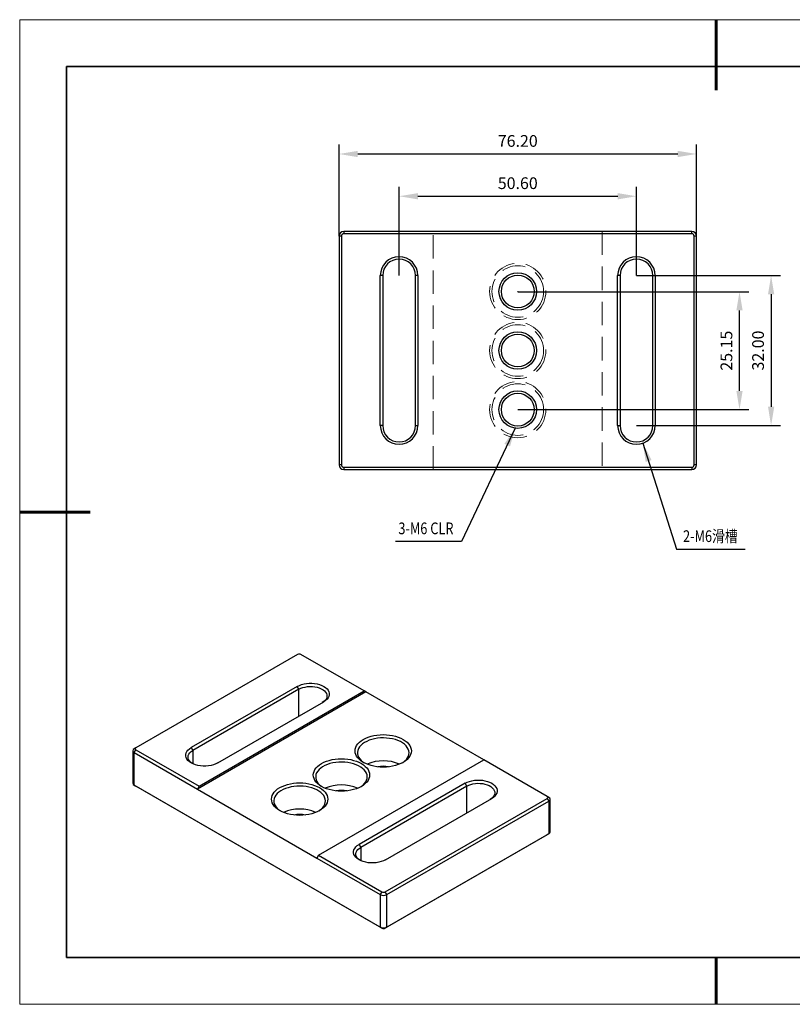
# Model space of a CAD drawing. Units: millimetres. Extents: x 11673 to 11970, y -7568 to -7358.
# Drawn here: x 11673 to 11838, y -7568 to -7358 of the extents above; entities that cross this region are included whole.
import ezdxf

# ---------------------------------------------------------------- set-up
doc = ezdxf.new("R2010")
doc.units = ezdxf.units.MM
doc.header["$LTSCALE"] = 10
doc.header["$PDMODE"] = 34
doc.linetypes.add('DASHED', pattern=[0.75, 0.5, -0.25])
doc.linetypes.add('HIDDEN', pattern=[9.525, 6.35, -3.175])
for name, color, linetype, lineweight in [('4虚线层', 6, 'DASHED', 9), ('7标注层', 4, 'Continuous', 5), ('粗实线层', 7, 'Continuous', 35), ('细实线层', 7, 'Continuous', 18)]:
    doc.layers.add(name, color=color, linetype=linetype, lineweight=lineweight)
doc.layers.add('图框', color=7, linetype='Continuous')
doc.styles.add('TH-GBD2M', font='calibri.ttf', dxfattribs={"width": 0.8, "height": 2.5})
doc.dimstyles.new('TH-GBD2M', dxfattribs={"dimtxt": 2.5, "dimasz": 4, "dimexe": 2, "dimexo": 0, "dimgap": 1.5, "dimtad": 1, "dimtoh": 1, "dimdec": 4, "dimzin": 9, "dimdsep": 46, "dimtxsty": 'TH-GBD2M', "dimcen": 0, "dimclrt": 3, "dimadec": 0, "dimazin": 0, "dimtfac": 1, "dimtdec": 4, "dimtofl": 0, "dimtmove": 0, "dimatfit": 0, "dimfxl": 1, "dimtolj": 1, "dimtzin": 0, "dimarcsym": 0})

# ---------------------------------------------------------------- blocks, each defined once
blk = doc.blocks.new('*X10')
at = {"layer": '粗实线层', "lineweight": 60}
for p, q in [((0, 105), (0, 90)), ((-148.5, 0), (-133.5, 0)), ((0, -105), (0, -95))]:
    blk.add_line(p, q, dxfattribs=at)
at = {"layer": '粗实线层'}
for p, q in [((-138.5, 95), (-138.5, -95)), ((138.5, 95), (-138.5, 95)), ((-138.5, -95), (138.5, -95))]:
    blk.add_line(p, q, dxfattribs=at)
at = {"layer": '细实线层'}
for p, q in [((148.5, 105), (-148.5, 105)), ((-148.5, 105), (-148.5, -105)), ((-148.5, -105), (148.5, -105))]:
    blk.add_line(p, q, dxfattribs=at)
blk = doc.blocks.new('SW_CENTERMARKSYMBOL_2')
at = {"color": 0, "linetype": 'Continuous', "lineweight": 0}
for q in [(-0.05, 0), (0, 0.05), (0, -0.05), (0.05, 0)]:
    blk.add_line((0, 0), q, dxfattribs=at)
blk = doc.blocks.new('*D79')
at = {"layer": '7标注层', "color": 0, "lineweight": -2, "transparency": 16777216}
for p, q in [((11753.77, -7412.34), (11753.77, -7393.43)), ((11804.37, -7412.34), (11804.37, -7393.43)), ((11757.77, -7395.43), (11800.37, -7395.43))]:
    blk.add_line(p, q, dxfattribs=at)
at = {"layer": '7标注层', "color": 0, "transparency": 16777216}
for points in [[(11757.77, -7394.77), (11757.77, -7396.1), (11753.77, -7395.43)], [(11800.37, -7394.77), (11800.37, -7396.1), (11804.37, -7395.43)]]:
    blk.add_solid(points, dxfattribs=at)
at = {"layer": 'Defpoints', "color": 0, "transparency": 16777216}
for p in [(11804.37, -7395.43), (11753.77, -7412.34), (11804.37, -7412.34)]:
    blk.add_point(p, dxfattribs=at)
at = {"layer": '7标注层', "color": 3, "transparency": 16777216, "insert": (11779.07, -7392.65), "char_height": 2.5, "attachment_point": 5, "style": 'TH-GBD2M'}
blk.add_mtext('\\A1;50.60', dxfattribs=at)
blk = doc.blocks.new('*D80')
at = {"layer": '7标注层', "color": 0, "lineweight": -2, "transparency": 16777216}
for p, q in [((11740.97, -7403.94), (11740.97, -7384.42)), ((11817.17, -7403.94), (11817.17, -7384.42)), ((11744.97, -7386.42), (11813.17, -7386.42))]:
    blk.add_line(p, q, dxfattribs=at)
at = {"layer": '7标注层', "color": 0, "transparency": 16777216}
for points in [[(11744.97, -7385.75), (11744.97, -7387.09), (11740.97, -7386.42)], [(11813.17, -7385.75), (11813.17, -7387.09), (11817.17, -7386.42)]]:
    blk.add_solid(points, dxfattribs=at)
at = {"layer": 'Defpoints', "color": 0, "transparency": 16777216}
for p in [(11817.17, -7386.42), (11740.97, -7403.94), (11817.17, -7403.94)]:
    blk.add_point(p, dxfattribs=at)
at = {"layer": '7标注层', "color": 3, "transparency": 16777216, "insert": (11779.07, -7383.64), "char_height": 2.5, "attachment_point": 5, "style": 'TH-GBD2M'}
blk.add_mtext('\\A1;76.20', dxfattribs=at)
blk = doc.blocks.new('*D81')
at = {"layer": '7标注层', "color": 0, "lineweight": -2, "transparency": 16777216}
for p, q in [((11804.37, -7412.34), (11835.08, -7412.34)), ((11833.08, -7416.34), (11833.08, -7440.34)), ((11804.37, -7444.34), (11835.08, -7444.34))]:
    blk.add_line(p, q, dxfattribs=at)
at = {"layer": '7标注层', "color": 0, "transparency": 16777216}
for points in [[(11832.42, -7416.34), (11833.75, -7416.34), (11833.08, -7412.34)], [(11832.42, -7440.34), (11833.75, -7440.34), (11833.08, -7444.34)]]:
    blk.add_solid(points, dxfattribs=at)
at = {"layer": 'Defpoints', "color": 0, "transparency": 16777216}
for p in [(11804.37, -7412.34), (11804.37, -7444.34), (11833.08, -7444.34)]:
    blk.add_point(p, dxfattribs=at)
at = {"layer": '7标注层', "color": 3, "transparency": 16777216, "insert": (11830.3, -7428.34), "char_height": 2.5, "attachment_point": 5, "rotation": 90, "style": 'TH-GBD2M'}
blk.add_mtext('\\A1;32.00', dxfattribs=at)
blk = doc.blocks.new('*D82')
at = {"layer": '7标注层', "color": 0, "lineweight": -2, "transparency": 16777216}
for p, q in [((11779.07, -7415.79), (11828.34, -7415.79)), ((11826.34, -7436.94), (11826.34, -7419.79)), ((11779.07, -7440.94), (11828.34, -7440.94))]:
    blk.add_line(p, q, dxfattribs=at)
at = {"layer": '7标注层', "color": 0, "transparency": 16777216}
for points in [[(11825.67, -7419.79), (11827.01, -7419.79), (11826.34, -7415.79)], [(11825.67, -7436.94), (11827.01, -7436.94), (11826.34, -7440.94)]]:
    blk.add_solid(points, dxfattribs=at)
at = {"layer": 'Defpoints', "color": 0, "transparency": 16777216}
for p in [(11779.07, -7415.79), (11826.34, -7415.79), (11779.07, -7440.94)]:
    blk.add_point(p, dxfattribs=at)
at = {"layer": '7标注层', "color": 3, "transparency": 16777216, "insert": (11823.56, -7428.37), "char_height": 2.5, "attachment_point": 5, "rotation": 90, "style": 'TH-GBD2M'}
blk.add_mtext('\\A1;25.15', dxfattribs=at)

msp = doc.modelspace()

# ---------------------------------------------------------------- linework, layer by layer
at = {"color": 7, "linetype": 'Continuous', "lineweight": 25}
for p, q in [((11741.469, -7403.94), (11740.969, -7403.94)), ((11740.969, -7403.94), (11740.969, -7452.74)), ((11741.469, -7403.94), (11741.469, -7452.74)), ((11816.169, -7402.94), (11741.969, -7402.94)), ((11741.969, -7402.94), (11741.969, -7403.44)), ((11816.169, -7403.44), (11741.969, -7403.44)), ((11816.169, -7403.44), (11816.169, -7402.94)), ((11817.169, -7403.94), (11816.669, -7403.94)), ((11816.669, -7452.74), (11816.669, -7403.94)), ((11817.169, -7452.74), (11817.169, -7403.94)), ((11750.269, -7412.34), (11749.769, -7412.34)), ((11749.769, -7444.34), (11749.769, -7412.34)), ((11750.269, -7412.34), (11750.269, -7444.34)), ((11757.769, -7412.34), (11757.269, -7412.34)), ((11757.269, -7444.34), (11757.269, -7412.34)), ((11757.769, -7412.34), (11757.769, -7444.34)), ((11800.869, -7412.34), (11800.369, -7412.34)), ((11800.369, -7444.34), (11800.369, -7412.34)), ((11800.869, -7412.34), (11800.869, -7444.34)), ((11807.869, -7412.34), (11808.369, -7412.34)), ((11807.869, -7444.34), (11807.869, -7412.34)), ((11808.369, -7412.34), (11808.369, -7444.34)), ((11750.269, -7444.34), (11749.769, -7444.34)), ((11757.269, -7444.34), (11757.769, -7444.34)), ((11800.369, -7444.34), (11800.869, -7444.34)), ((11807.869, -7444.34), (11808.369, -7444.34)), ((11741.469, -7452.74), (11740.969, -7452.74)), ((11817.169, -7452.74), (11816.669, -7452.74)), ((11741.969, -7453.24), (11741.969, -7453.74)), ((11741.969, -7453.24), (11816.169, -7453.24)), ((11741.969, -7453.74), (11816.169, -7453.74)), ((11816.169, -7453.24), (11816.169, -7453.74)), ((11732.145, -7493.153), (11697.639, -7513.073)), ((11746.358, -7500.95), (11732.852, -7493.153)), ((11732.075, -7499.97), (11709.447, -7513.032)), ((11732.428, -7500.582), (11709.801, -7513.645)), ((11746.712, -7501.154), (11710.791, -7521.89)), ((11711.144, -7521.278), (11746.358, -7500.95)), ((11732.428, -7500.582), (11732.075, -7499.97)), ((11746.712, -7501.154), (11746.358, -7500.95)), ((11771.814, -7515.645), (11746.712, -7501.154)), ((11715.104, -7516.298), (11737.732, -7503.235)), ((11696.992, -7513.686), (11696.992, -7520.626)), ((11697.639, -7513.073), (11697.285, -7513.277)), ((11697.285, -7514.094), (11697.639, -7513.481)), ((11697.639, -7513.481), (11711.144, -7521.278)), ((11709.447, -7513.032), (11709.801, -7513.645)), ((11697.285, -7521.034), (11697.285, -7514.094)), ((11697.285, -7514.094), (11710.791, -7521.89)), ((11736.6, -7535.973), (11771.814, -7515.645)), ((11785.32, -7523.442), (11771.814, -7515.645)), ((11749.752, -7551.323), (11697.285, -7521.034)), ((11697.285, -7521.034), (11697.639, -7521.239)), ((11750.106, -7551.527), (11697.639, -7521.239)), ((11711.144, -7521.278), (11710.791, -7521.89)), ((11710.791, -7521.89), (11736.247, -7536.586)), ((11767.854, -7520.625), (11745.227, -7533.687)), ((11768.208, -7521.237), (11745.58, -7534.3)), ((11768.208, -7521.237), (11767.854, -7520.625)), ((11750.813, -7543.77), (11785.32, -7523.85)), ((11750.884, -7536.953), (11773.511, -7523.891)), ((11785.673, -7523.646), (11785.32, -7523.442)), ((11785.32, -7523.85), (11785.673, -7524.462)), ((11785.966, -7530.995), (11785.966, -7524.054)), ((11751.167, -7544.382), (11785.673, -7524.462)), ((11785.673, -7524.462), (11785.673, -7531.403)), ((11785.32, -7531.607), (11750.813, -7551.527)), ((11785.673, -7531.403), (11751.167, -7551.323)), ((11785.673, -7531.403), (11785.32, -7531.607)), ((11745.227, -7533.687), (11745.58, -7534.3)), ((11736.6, -7535.973), (11736.247, -7536.586)), ((11736.247, -7536.586), (11749.752, -7544.382)), ((11736.6, -7535.973), (11750.106, -7543.77)), ((11750.106, -7543.77), (11749.752, -7544.382)), ((11749.752, -7544.382), (11749.752, -7551.323)), ((11751.167, -7544.382), (11750.813, -7543.77)), ((11751.167, -7551.323), (11751.167, -7544.382)), ((11750.106, -7551.527), (11749.752, -7551.323)), ((11751.167, -7551.323), (11750.813, -7551.527))]:
    msp.add_line(p, q, dxfattribs=at)
at = {"color": 7, "linetype": 'HIDDEN', "lineweight": 18}
for p, q in [((11741.469, -7403.94), (11740.969, -7403.94)), ((11741.969, -7402.94), (11741.969, -7403.44)), ((11816.169, -7403.44), (11816.169, -7402.94)), ((11817.169, -7403.94), (11816.669, -7403.94)), ((11749.769, -7412.34), (11750.269, -7412.34)), ((11757.269, -7412.34), (11757.769, -7412.34)), ((11800.369, -7412.34), (11800.869, -7412.34)), ((11807.869, -7412.34), (11808.369, -7412.34)), ((11750.269, -7444.34), (11749.769, -7444.34)), ((11757.769, -7444.34), (11757.269, -7444.34)), ((11800.869, -7444.34), (11800.369, -7444.34)), ((11808.369, -7444.34), (11807.869, -7444.34)), ((11740.969, -7452.74), (11741.469, -7452.74)), ((11816.669, -7452.74), (11817.169, -7452.74)), ((11741.969, -7453.24), (11741.969, -7453.74)), ((11816.169, -7453.74), (11816.169, -7453.24))]:
    msp.add_line(p, q, dxfattribs=at)
at = {"color": 8, "linetype": 'Continuous', "lineweight": 25}
for p, q in [((11732.428, -7506.297), (11732.428, -7500.582)), ((11709.801, -7513.645), (11709.801, -7516.479)), ((11768.208, -7526.952), (11768.208, -7521.237)), ((11745.58, -7534.3), (11745.58, -7537.134))]:
    msp.add_line(p, q, dxfattribs=at)
at = {"color": 7, "linetype": 'Continuous', "lineweight": 25, "flags": 128}
for points in [[(11732.075, -7499.97), (11732.506, -7499.754), (11732.986, -7499.576), (11733.505, -7499.439), (11734.053, -7499.346), (11734.618, -7499.299), (11735.188, -7499.299), (11735.753, -7499.346), (11736.301, -7499.439), (11736.82, -7499.576), (11737.3, -7499.754), (11737.732, -7499.97), (11738.105, -7500.219), (11738.414, -7500.496), (11738.651, -7500.796), (11738.812, -7501.112), (11738.893, -7501.438), (11738.893, -7501.767), (11738.812, -7502.093), (11738.651, -7502.41), (11738.414, -7502.709), (11738.105, -7502.986), (11737.732, -7503.235)], [(11732.428, -7500.582), (11732.825, -7500.385), (11733.268, -7500.225), (11733.747, -7500.104), (11734.252, -7500.026), (11734.772, -7499.992), (11735.295, -7500.003), (11735.809, -7500.059), (11736.303, -7500.159), (11736.765, -7500.3), (11737.186, -7500.479), (11737.556, -7500.693), (11737.867, -7500.936), (11738.111, -7501.203), (11738.284, -7501.488), (11738.381, -7501.785), (11738.401, -7502.086), (11738.342, -7502.387), (11738.207, -7502.678), (11737.997, -7502.955), (11737.719, -7503.211), (11737.378, -7503.44)], [(11746.146, -7516.176), (11745.698, -7515.886), (11745.308, -7515.569), (11744.983, -7515.229), (11744.725, -7514.87), (11744.539, -7514.497), (11744.426, -7514.114), (11744.389, -7513.726), (11744.426, -7513.339), (11744.539, -7512.956), (11744.725, -7512.582), (11744.983, -7512.224), (11745.308, -7511.884), (11745.698, -7511.567), (11746.146, -7511.277), (11746.648, -7511.018), (11747.197, -7510.794), (11747.785, -7510.606), (11748.407, -7510.457), (11749.054, -7510.349), (11749.717, -7510.284), (11750.389, -7510.263), (11751.061, -7510.284), (11751.724, -7510.349), (11752.37, -7510.457), (11752.992, -7510.606), (11753.581, -7510.794), (11754.13, -7511.018), (11754.631, -7511.277), (11755.08, -7511.567), (11755.469, -7511.884), (11755.795, -7512.224), (11756.052, -7512.582), (11756.238, -7512.956), (11756.351, -7513.339), (11756.389, -7513.726), (11756.351, -7514.114), (11756.238, -7514.497), (11756.052, -7514.87), (11755.795, -7515.229), (11755.469, -7515.569), (11755.08, -7515.886), (11754.631, -7516.176), (11754.13, -7516.434), (11753.581, -7516.659), (11752.992, -7516.847), (11752.37, -7516.996), (11751.724, -7517.103), (11751.061, -7517.168), (11750.389, -7517.19), (11749.717, -7517.168), (11749.054, -7517.103), (11748.407, -7516.996), (11747.785, -7516.847), (11747.197, -7516.659), (11746.648, -7516.434), (11746.146, -7516.176)], [(11754.448, -7516.277), (11754.608, -7516.172), (11754.995, -7515.869), (11755.319, -7515.542), (11755.572, -7515.196), (11755.753, -7514.835), (11755.859, -7514.463), (11755.888, -7514.088), (11755.84, -7513.712), (11755.715, -7513.343), (11755.516, -7512.985), (11755.244, -7512.643), (11754.904, -7512.322), (11754.501, -7512.026), (11754.041, -7511.76), (11753.529, -7511.528), (11752.972, -7511.332), (11752.38, -7511.175), (11751.76, -7511.06), (11751.12, -7510.988), (11750.47, -7510.96), (11749.819, -7510.977), (11749.176, -7511.038), (11748.55, -7511.142), (11747.95, -7511.289), (11747.384, -7511.475), (11746.86, -7511.699), (11746.386, -7511.957), (11745.968, -7512.246), (11745.612, -7512.561), (11745.323, -7512.898), (11745.105, -7513.252), (11744.962, -7513.619), (11744.894, -7513.994), (11744.904, -7514.37), (11744.99, -7514.743), (11745.153, -7515.107), (11745.389, -7515.457), (11745.695, -7515.79), (11746.067, -7516.098), (11746.33, -7516.277)], [(11715.104, -7516.298), (11714.673, -7516.514), (11714.193, -7516.692), (11713.674, -7516.829), (11713.126, -7516.922), (11712.561, -7516.968), (11711.99, -7516.968), (11711.425, -7516.922), (11710.878, -7516.829), (11710.359, -7516.692), (11709.879, -7516.514), (11709.447, -7516.298), (11709.074, -7516.049), (11708.765, -7515.772), (11708.528, -7515.472), (11708.367, -7515.156), (11708.286, -7514.83), (11708.286, -7514.5), (11708.367, -7514.174), (11708.528, -7513.858), (11708.765, -7513.559), (11709.074, -7513.281), (11709.447, -7513.032)], [(11709.635, -7516.4), (11709.623, -7516.391), (11709.312, -7516.148), (11709.068, -7515.881), (11708.895, -7515.596), (11708.798, -7515.3), (11708.778, -7514.998), (11708.837, -7514.698), (11708.972, -7514.406), (11709.181, -7514.129), (11709.46, -7513.874), (11709.801, -7513.645)], [(11737.237, -7521.319), (11736.788, -7521.029), (11736.399, -7520.713), (11736.073, -7520.373), (11735.816, -7520.014), (11735.63, -7519.64), (11735.517, -7519.258), (11735.479, -7518.87), (11735.517, -7518.482), (11735.63, -7518.099), (11735.816, -7517.726), (11736.073, -7517.367), (11736.399, -7517.027), (11736.788, -7516.71), (11737.237, -7516.421), (11737.738, -7516.162), (11738.287, -7515.937), (11738.876, -7515.749), (11739.498, -7515.6), (11740.144, -7515.493), (11740.807, -7515.428), (11741.479, -7515.406), (11742.151, -7515.428), (11742.814, -7515.493), (11743.461, -7515.6), (11744.082, -7515.749), (11744.671, -7515.937), (11745.22, -7516.162), (11745.722, -7516.421), (11746.17, -7516.71), (11746.56, -7517.027), (11746.885, -7517.367), (11747.142, -7517.726), (11747.329, -7518.099), (11747.441, -7518.482), (11747.479, -7518.87), (11747.441, -7519.258), (11747.329, -7519.64), (11747.142, -7520.014), (11746.885, -7520.373), (11746.56, -7520.713), (11746.17, -7521.029), (11745.722, -7521.319), (11745.22, -7521.578), (11744.671, -7521.803), (11744.082, -7521.99), (11743.461, -7522.139), (11742.814, -7522.247), (11742.151, -7522.312), (11741.479, -7522.333), (11740.807, -7522.312), (11740.144, -7522.247), (11739.498, -7522.139), (11738.876, -7521.99), (11738.287, -7521.803), (11737.738, -7521.578), (11737.237, -7521.319)], [(11745.538, -7521.421), (11745.698, -7521.315), (11746.086, -7521.013), (11746.409, -7520.686), (11746.663, -7520.339), (11746.844, -7519.978), (11746.95, -7519.607), (11746.979, -7519.231), (11746.93, -7518.856), (11746.806, -7518.487), (11746.606, -7518.128), (11746.335, -7517.786), (11745.995, -7517.465), (11745.592, -7517.17), (11745.131, -7516.904), (11744.619, -7516.671), (11744.063, -7516.475), (11743.47, -7516.318), (11742.85, -7516.203), (11742.211, -7516.131), (11741.561, -7516.103), (11740.91, -7516.12), (11740.267, -7516.181), (11739.641, -7516.286), (11739.04, -7516.432), (11738.475, -7516.619), (11737.951, -7516.842), (11737.477, -7517.1), (11737.059, -7517.389), (11736.703, -7517.704), (11736.414, -7518.041), (11736.196, -7518.396), (11736.052, -7518.763), (11735.985, -7519.137), (11735.994, -7519.513), (11736.081, -7519.886), (11736.243, -7520.25), (11736.479, -7520.601), (11736.785, -7520.933), (11737.157, -7521.242), (11737.42, -7521.421)], [(11767.854, -7520.625), (11768.286, -7520.409), (11768.766, -7520.231), (11769.285, -7520.094), (11769.832, -7520.001), (11770.397, -7519.954), (11770.968, -7519.954), (11771.533, -7520.001), (11772.081, -7520.094), (11772.6, -7520.231), (11773.08, -7520.409), (11773.511, -7520.625), (11773.885, -7520.874), (11774.193, -7521.151), (11774.43, -7521.451), (11774.591, -7521.767), (11774.672, -7522.093), (11774.672, -7522.422), (11774.591, -7522.749), (11774.43, -7523.065), (11774.193, -7523.364), (11773.885, -7523.642), (11773.511, -7523.891)], [(11728.327, -7526.462), (11727.879, -7526.173), (11727.489, -7525.856), (11727.164, -7525.516), (11726.906, -7525.157), (11726.72, -7524.784), (11726.607, -7524.401), (11726.57, -7524.013), (11726.607, -7523.625), (11726.72, -7523.242), (11726.906, -7522.869), (11727.164, -7522.51), (11727.489, -7522.17), (11727.879, -7521.854), (11728.327, -7521.564), (11728.829, -7521.305), (11729.377, -7521.08), (11729.966, -7520.892), (11730.588, -7520.744), (11731.235, -7520.636), (11731.898, -7520.571), (11732.57, -7520.549), (11733.241, -7520.571), (11733.905, -7520.636), (11734.551, -7520.744), (11735.173, -7520.892), (11735.762, -7521.08), (11736.311, -7521.305), (11736.812, -7521.564), (11737.261, -7521.854), (11737.65, -7522.17), (11737.975, -7522.51), (11738.233, -7522.869), (11738.419, -7523.242), (11738.532, -7523.625), (11738.57, -7524.013), (11738.532, -7524.401), (11738.419, -7524.784), (11738.233, -7525.157), (11737.975, -7525.516), (11737.65, -7525.856), (11737.261, -7526.173), (11736.812, -7526.462), (11736.311, -7526.721), (11735.762, -7526.946), (11735.173, -7527.134), (11734.551, -7527.282), (11733.905, -7527.39), (11733.241, -7527.455), (11732.57, -7527.477), (11731.898, -7527.455), (11731.235, -7527.39), (11730.588, -7527.282), (11729.966, -7527.134), (11729.377, -7526.946), (11728.829, -7526.721), (11728.327, -7526.462)], [(11736.628, -7526.564), (11736.789, -7526.458), (11737.176, -7526.156), (11737.499, -7525.829), (11737.753, -7525.483), (11737.934, -7525.121), (11738.04, -7524.75), (11738.069, -7524.374), (11738.021, -7523.999), (11737.896, -7523.63), (11737.696, -7523.272), (11737.425, -7522.93), (11737.085, -7522.609), (11736.682, -7522.313), (11736.221, -7522.047), (11735.709, -7521.815), (11735.153, -7521.618), (11734.561, -7521.462), (11733.941, -7521.347), (11733.301, -7521.274), (11732.651, -7521.247), (11732, -7521.263), (11731.357, -7521.324), (11730.731, -7521.429), (11730.131, -7521.575), (11729.565, -7521.762), (11729.041, -7521.986), (11728.567, -7522.244), (11728.149, -7522.532), (11727.793, -7522.847), (11727.504, -7523.185), (11727.286, -7523.539), (11727.143, -7523.906), (11727.075, -7524.28), (11727.085, -7524.656), (11727.171, -7525.029), (11727.334, -7525.394), (11727.57, -7525.744), (11727.876, -7526.076), (11728.248, -7526.385), (11728.511, -7526.564)], [(11768.208, -7521.237), (11768.604, -7521.04), (11769.047, -7520.88), (11769.527, -7520.759), (11770.032, -7520.681), (11770.552, -7520.647), (11771.075, -7520.658), (11771.589, -7520.714), (11772.082, -7520.814), (11772.545, -7520.955), (11772.966, -7521.135), (11773.336, -7521.348), (11773.646, -7521.591), (11773.891, -7521.858), (11774.063, -7522.143), (11774.161, -7522.44), (11774.18, -7522.742), (11774.122, -7523.042), (11773.986, -7523.333), (11773.777, -7523.61), (11773.499, -7523.866), (11773.158, -7524.095)], [(11750.884, -7536.953), (11750.452, -7537.169), (11749.972, -7537.347), (11749.453, -7537.484), (11748.906, -7537.577), (11748.341, -7537.624), (11747.77, -7537.624), (11747.205, -7537.577), (11746.657, -7537.484), (11746.138, -7537.347), (11745.658, -7537.169), (11745.227, -7536.953), (11744.853, -7536.704), (11744.545, -7536.427), (11744.307, -7536.127), (11744.147, -7535.811), (11744.065, -7535.485), (11744.065, -7535.156), (11744.147, -7534.829), (11744.307, -7534.513), (11744.545, -7534.214), (11744.853, -7533.936), (11745.227, -7533.687)], [(11745.415, -7537.055), (11745.402, -7537.047), (11745.092, -7536.804), (11744.847, -7536.537), (11744.675, -7536.252), (11744.577, -7535.955), (11744.558, -7535.653), (11744.616, -7535.353), (11744.752, -7535.061), (11744.961, -7534.784), (11745.239, -7534.529), (11745.58, -7534.3)]]:
    msp.add_lwpolyline(points, dxfattribs=at)
at = {"color": 7, "linetype": 'Continuous', "lineweight": 25}
for centre, radius in [((11779.069, -7415.74), 4), ((11779.069, -7415.74), 3.5), ((11779.069, -7428.34), 4), ((11779.069, -7428.34), 3.5), ((11779.069, -7440.94), 4), ((11779.069, -7440.94), 3.5)]:
    msp.add_circle(centre, radius, dxfattribs=at)
for centre, radius, start, end in [((11741.969, -7403.94), 1, 90, 180), ((11741.969, -7403.94), 0.5, 90, 180), ((11816.169, -7403.94), 1, 0, 90), ((11816.169, -7403.94), 0.5, 0, 90), ((11753.769, -7412.34), 4, 0, 180), ((11804.369, -7412.34), 4, 0, 180), ((11753.769, -7412.34), 3.5, 0, 180), ((11804.369, -7412.34), 3.5, 0, 180), ((11753.769, -7444.34), 4, 180, 0), ((11753.769, -7444.34), 3.5, 180, 0), ((11804.369, -7444.34), 4, 180, 0), ((11804.369, -7444.34), 3.5, 180, 0), ((11741.969, -7452.74), 1, 180, 270), ((11741.969, -7452.74), 0.5, 180, 270), ((11816.169, -7452.74), 0.5, 270, 0), ((11816.169, -7452.74), 1, 270, 0), ((11732.499, -7493.835), 0.769, 62.60967, 117.39033), ((11697.44, -7513.686), 0.437, 110.78342, 249.21658), ((11697.716, -7513.277), 0.218, 110.78342, 249.21658), ((11750.389, -7524.551), 8.703, 66.6535, 113.3465), ((11750.389, -7522.906), 5.894, 78.73861, 101.26139), ((11697.493, -7520.576), 0.503, 185.6948, 245.62534), ((11741.479, -7529.695), 8.703, 66.6535, 113.3465), ((11741.479, -7528.05), 5.894, 78.73861, 101.26139), ((11785.242, -7523.646), 0.218, 290.78342, 69.21658), ((11785.518, -7524.054), 0.437, 290.78342, 69.21658), ((11732.57, -7534.838), 8.703, 66.6535, 113.3465), ((11732.57, -7533.193), 5.894, 78.73861, 101.26139), ((11785.466, -7530.945), 0.503, 294.37466, 354.3052), ((11750.459, -7543.018), 1.537, 242.60967, 297.39033), ((11750.459, -7543.088), 0.769, 242.60967, 297.39033), ((11750.459, -7549.958), 1.537, 242.60967, 297.39033), ((11750.459, -7550.845), 0.769, 242.60967, 297.39033)]:
    msp.add_arc(centre, radius, start, end, dxfattribs=at)
at = {"layer": '4虚线层'}
for p, q in [((11761.069, -7453.74), (11761.069, -7402.94)), ((11797.069, -7402.94), (11797.069, -7453.74))]:
    msp.add_line(p, q, dxfattribs=at)
for centre, radius in [((11779.069, -7415.74), 6), ((11779.069, -7415.74), 5.5), ((11779.069, -7428.34), 6), ((11779.069, -7428.34), 5.5), ((11779.069, -7440.94), 6), ((11779.069, -7440.94), 5.5)]:
    msp.add_circle(centre, radius, dxfattribs=at)
at = {"layer": '粗实线层'}
msp.add_line((11819.887, -7557.778), (11959.887, -7557.778), dxfattribs=at)

# ---------------------------------------------------------------- block references
at = {"layer": '图框'}
msp.add_blockref('SW_CENTERMARKSYMBOL_2', (11779.069, -7415.74), dxfattribs=at)
at = {"layer": '粗实线层'}
msp.add_blockref('*X10', (11821.387, -7462.778), dxfattribs=at)

# ---------------------------------------------------------------- texts
at = {"layer": '7标注层', "color": 3, "style": 'TH-GBD2M', "width": 0.8}
for s, p in [('3-M6 CLR', (11753.612, -7467.514)), ('2-M6滑槽', (11814.302, -7469.186))]:
    msp.add_text(s, height=2.5, dxfattribs=at).set_placement(p)

# ---------------------------------------------------------------- dimensions: what is measured, and where the dimension line sits
at = {"layer": '7标注层'}
for base, p1, p2, picture, middle in [((11817.169, -7386.42), (11740.969, -7403.94), (11817.169, -7403.94), '*D80', (11779.069, -7383.639)), ((11804.369, -7395.432), (11753.769, -7412.34), (11804.369, -7412.34), '*D79', (11779.069, -7392.651))]:
    dim = msp.add_linear_dim(base=base, p1=p1, p2=p2, dimstyle='TH-GBD2M', override={"dimdec": 2, "dimzin": 1}, dxfattribs=at)
    dim.commit()
    dim.dimension.update_dxf_attribs({"geometry": picture, "text_midpoint": middle})
for base, p1, p2, picture, middle in [((11833.082, -7444.34), (11804.369, -7412.34), (11804.369, -7444.34), '*D81', (11830.302, -7428.34)), ((11826.34, -7415.79), (11779.069, -7440.94), (11779.069, -7415.79), '*D82', (11823.559, -7428.365))]:
    dim = msp.add_linear_dim(base=base, p1=p1, p2=p2, angle=90, dimstyle='TH-GBD2M', override={"dimdec": 2, "dimzin": 1}, dxfattribs=at)
    dim.commit()
    dim.dimension.update_dxf_attribs({"geometry": picture, "text_midpoint": middle})

# ---------------------------------------------------------------- leaders
for points in [[(11778.538, -7444.905), (11767.072, -7469.063), (11753.004, -7469.063)], [(11805.758, -7448.091), (11812.942, -7470.735), (11827.522, -7470.735)]]:
    msp.add_leader(points, dimstyle='TH-GBD2M', override={"dimgap": 1.5, "dimtad": 0}, dxfattribs=at)

doc.saveas('drawing.dxf')
